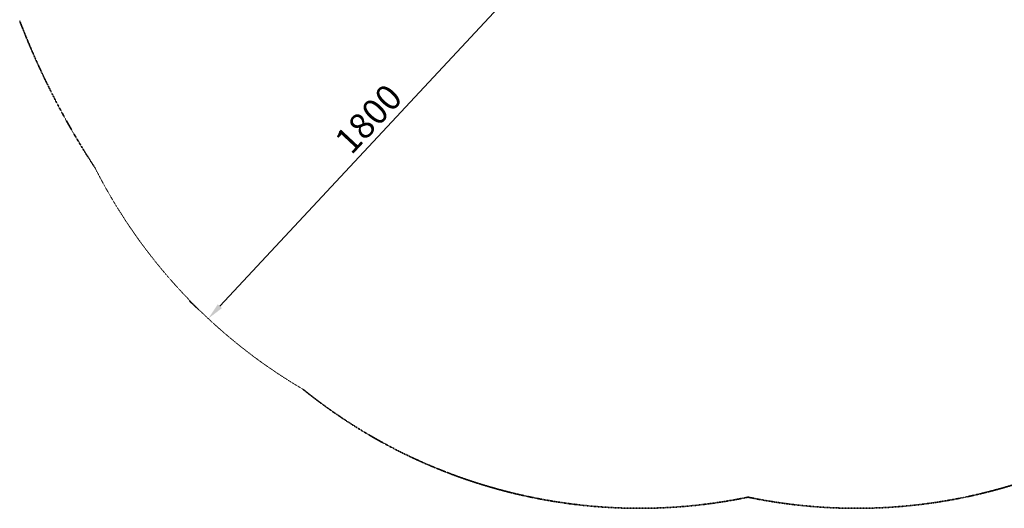
# Model space of a CAD drawing. Units: inches. Extents: x 0 to 21804, y 0 to 12600.
# Drawn here: x 3838 to 7309, y 5450 to 7171 of the extents above; entities that cross this region are included whole.
import ezdxf

# ---------------------------------------------------------------- set-up
doc = ezdxf.new("R2010")
doc.units = ezdxf.units.IN
doc.header["$MEASUREMENT"] = 0
doc.linetypes.add('HIDDEN2', pattern=[0.1875, 0.125, -0.0625])
doc.layers.add('P_2DIM', color=6, linetype='Continuous')
doc.layers.add('SAFETY-ZONE', color=2, linetype='HIDDEN2', lineweight=35)
doc.styles.add('BIGFONT', font='simplex.shx', dxfattribs={"bigfont": 'bigfont.shx'})
doc.dimstyles.new('DIMBIGFONT$0', dxfattribs={"dimscale": 5, "dimtxt": 3, "dimasz": 2, "dimexe": 1.5, "dimexo": 3, "dimgap": 0.75, "dimtad": 1, "dimdec": 1, "dimdsep": 46, "dimtxsty": 'BIGFONT', "dimblk1": 'DOT', "dimblk2": 'DOT', "dimcen": 0, "dimclrt": 230, "dimadec": 0, "dimazin": 0, "dimtfac": 0.6, "dimtdec": 1, "dimtofl": 0, "dimtmove": 2, "dimatfit": 3, "dimldrblk": 'DOT', "dimfxl": 0, "dimtvp": 1, "dimtolj": 1, "dimarcsym": 0})

# ---------------------------------------------------------------- blocks, each defined once
blk = doc.blocks.new('*D12')
at = {"layer": 'DEFPOINTS', "color": 0}
for p in [(5730.6, 7434.4), (4502.9, 6118), (4502.9, 6118)]:
    blk.add_point(p, dxfattribs=at)
at = {"layer": 'P_2DIM', "color": 0, "lineweight": -2}
for p, q in [((5796.4, 7373), (5763.5, 7403.7)), ((5689.6, 7390.5), (4543.8, 6161.8)), ((4437.1, 6179.3), (4470, 6148.7))]:
    blk.add_line(p, q, dxfattribs=at)
at = {"layer": 'P_2DIM', "color": 0}
for points in [[(5682.3, 7397.3), (5696.9, 7383.7), (5730.6, 7434.4)], [(4536.5, 6168.7), (4551.1, 6155), (4502.9, 6118)]]:
    blk.add_solid(points, dxfattribs=at)
at = {"layer": 'P_2DIM', "color": 230, "insert": (5067.4, 6822.2), "char_height": 90, "attachment_point": 5, "rotation": 46.998, "style": 'BIGFONT'}
blk.add_mtext('\\A1;1800', dxfattribs=at)
blk = doc.blocks.new('_DOT')
at = {"color": 0, "linetype": 'ByBlock'}
blk.add_line((-0.5, 0), (-1, 0), dxfattribs=at)
at = {"color": 0, "linetype": 'ByBlock', "const_width": 0.5}
blk.add_lwpolyline([(-0.25, 0, 1), (0.25, 0, 1)], format="xyb", close=True, dxfattribs=at)

msp = doc.modelspace()

# ---------------------------------------------------------------- linework, layer by layer
at = {"layer": 'SAFETY-ZONE'}
for centre, radius, start, end in [((6421.13, 8161.13), 2767.74, 201.05193, 206.7545), ((6421.13, 8161.13), 2767.74, 201.05193, 206.7545), ((6421.13, 8161.13), 2767.74, 201.05193, 206.7545), ((6359.55, 8131.59), 2699.45, 206.84017, 213.32613), ((6788.02, 7337.38), 1887.68, 258.31108, 319.94819), ((6023.15, 7337.38), 1887.68, 231.07678, 281.68892)]:
    msp.add_arc(centre, radius, start, end, dxfattribs=at)
at = {"layer": 'SAFETY-ZONE', "lineweight": 15}
msp.add_arc((5798.91, 7507.66), 1900.23, 206.88068, 239.59394, dxfattribs=at)

# ---------------------------------------------------------------- dimensions: what is measured, and where the dimension line sits
at = {"layer": 'P_2DIM'}
dim = msp.add_aligned_dim(p1=(5730.55, 7434.36), p2=(4502.91, 6117.96), distance=0, dimstyle='DIMBIGFONT$0', override={"dimscale": 30, "dimrnd": 10, "dimclrt": 230}, dxfattribs=at)
dim.commit()
dim.dimension.update_dxf_attribs({"geometry": '*D12', "text_midpoint": (5067.37, 6822.2)})

doc.saveas('drawing.dxf')
